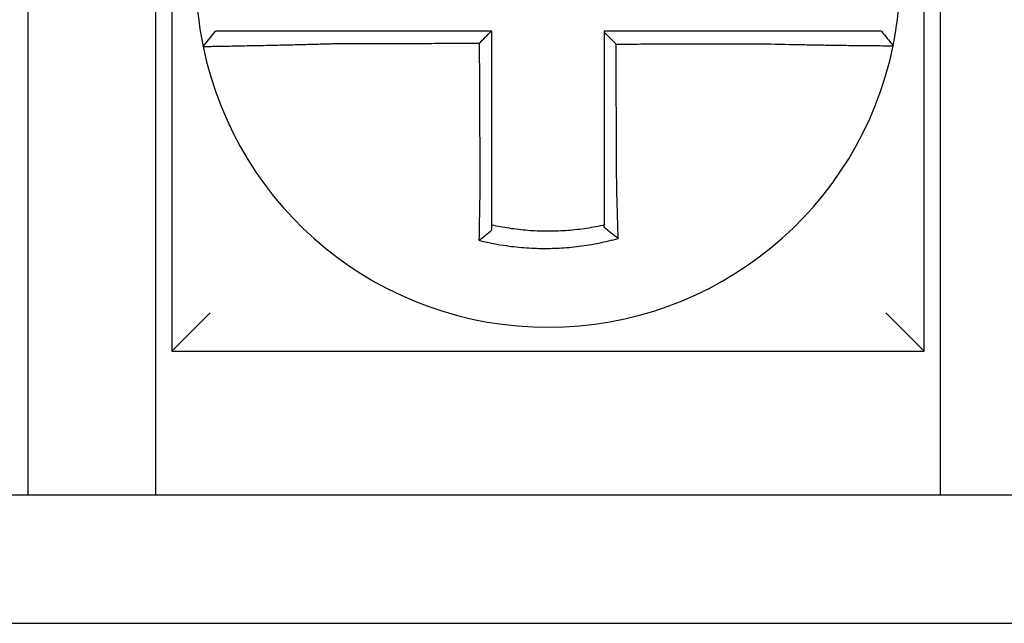
# Model space of a CAD drawing. Units: inches. Extents: x 1534 to 1914, y 173 to 334.
# Drawn here: x 1757 to 1757, y 285 to 285 of the extents above; entities that cross this region are included whole.
import ezdxf

# ---------------------------------------------------------------- set-up
doc = ezdxf.new("R2010")
doc.units = ezdxf.units.IN
doc.header["$MEASUREMENT"] = 0

msp = doc.modelspace()

# ---------------------------------------------------------------- linework, layer by layer
for p, q in [((1756.628094691467, 285.5423947879554), (1756.628094691467, 285.3073947879554)), ((1756.863094691467, 285.3073947879554), (1756.863094691467, 285.5423947879554)), ((1756.583094691467, 285.4623947879555), (1756.583094691467, 285.2623947879555)), ((1756.623094691467, 285.2623947879555), (1756.623094691467, 285.4623947879555)), ((1756.868094691467, 285.4623947879555), (1756.868094691467, 285.2623947879555)), ((1756.637875119643, 285.4026133588976), (1756.641769738013, 285.4073947879555)), ((1756.628094691467, 285.3073947879554), (1756.640094691467, 285.3193947879555)), ((1756.863094691467, 285.3073947879554), (1756.851094691467, 285.3193947879555)), ((1756.628094691467, 285.3073947879554), (1756.863094691467, 285.3073947879554)), ((1757.258094691467, 285.2623947879555), (1756.523094691467, 285.2623947879555)), ((1756.523094691467, 285.2223947879555), (1757.258094691467, 285.2223947879555))]:
    msp.add_line(p, q)
for radius, start, end in [(0.1099999999999996, 168.4804105164061, 191.6867625665478), (0.110000000000001, 348.4804057041513, 11.68676256654779), (0.11, 191.6867625665478, 348.4647834841164)]:
    msp.add_arc((1756.745594691467, 285.4248947879555), radius, start, end)
for points, knots in [([(1756.678926499655, 285.4073947879555), (1756.67847061665, 285.4073947879555), (1756.678014605198, 285.4073947879555), (1756.676076695949, 285.4073947879555), (1756.674599266479, 285.4073947879555), (1756.671517010939, 285.4073947879555), (1756.669913536553, 285.4073947879555), (1756.666825590918, 285.4073947879555), (1756.665339423349, 285.4073947879555), (1756.662463600622, 285.4073947879555), (1756.661072901957, 285.4073947879555), (1756.658335310219, 285.4073947879555), (1756.656992446042, 285.4073947879555), (1756.654676005111, 285.4073947879555), (1756.653680386383, 285.4073947879555), (1756.652557693967, 285.4073947879555), (1756.652383041688, 285.4073947879555), (1756.651125261847, 285.4073947879555), (1756.650109377694, 285.4073947879555), (1756.64819451811, 285.4073947879555), (1756.647302167517, 285.4073947879555), (1756.645732752926, 285.4073947879555), (1756.645049163437, 285.4073947879555), (1756.643873740891, 285.4073947879555), (1756.643380227233, 285.4073947879555), (1756.642179213793, 285.4073947879555), (1756.641769837627, 285.4073947879555), (1756.641769739528, 285.4073947879555)], [0.1248655860601417, 0.1248655860601417, 0.1248655860601417, 0.1248655860601417, 0.1283271088813587, 0.1283271088813587, 0.1395897192844322, 0.1395897192844322, 0.1520032139078165, 0.1520032139078165, 0.1639401367372406, 0.1639401367372406, 0.1757064366857032, 0.1757064366857032, 0.1879438413202862, 0.1879438413202862, 0.1978909294188993, 0.1978909294188993, 0.1997447178711789, 0.1997447178711789, 0.2113762323463602, 0.2113762323463602, 0.2234891270579422, 0.2234891270579422, 0.2351656450013015, 0.2351656450013015, 0.2467350805395316, 0.2467350805395316, 0.2701033642889648, 0.2701033642889648, 0.2701033642889648, 0.2701033642889648]), ([(1756.727830878364, 285.4073947879555), (1756.726522199217, 285.4073947879555), (1756.72521352007, 285.4073947879555), (1756.722508224065, 285.4073947879555), (1756.721111607207, 285.4073947879555), (1756.718318373533, 285.4073947879555), (1756.716921756717, 285.4073947879555), (1756.714128522924, 285.4073947879555), (1756.71273190595, 285.4073947879555), (1756.709938672602, 285.4073947879555), (1756.708542056216, 285.4073947879555), (1756.705750055164, 285.4073947879555), (1756.704354670557, 285.4073947879555), (1756.702958056176, 285.4073947879555), (1756.702956822213, 285.4073947879555), (1756.701558973877, 285.4073947879555), (1756.700162363445, 285.4073947879555), (1756.697369111156, 285.4073947879555), (1756.695972470431, 285.4073947879555), (1756.693179306511, 285.4073947879555), (1756.691782778501, 285.4073947879555), (1756.688989282868, 285.4073947879555), (1756.687592335596, 285.4073947879555), (1756.683776681008, 285.4073947879555), (1756.681355956458, 285.4073947879555), (1756.678926499655, 285.4073947879555)], [0.0006700857053322, 0.0006700857053322, 0.0006700857053322, 0.0006700857053322, 0.0106422271343896, 0.0106422271343896, 0.0212844542687791, 0.0212844542687791, 0.0319266814031687, 0.0319266814031687, 0.0425689085375583, 0.0425689085375583, 0.0532111356719479, 0.0532111356719479, 0.0638439599883727, 0.0638439599883727, 0.0638533628063374, 0.0638533628063374, 0.074495589940727, 0.074495589940727, 0.0851378170751166, 0.0851378170751166, 0.0957800442095062, 0.0957800442095062, 0.1064222713438957, 0.1064222713438957, 0.1248655860601629, 0.1248655860601629, 0.1248655860601629, 0.1248655860601629]), ([(1756.728094691467, 285.3582046920951), (1756.728094691467, 285.3592389574798), (1756.728094691467, 285.3602731034315), (1756.728094691467, 285.3627043178741), (1756.728094691467, 285.3641006192908), (1756.728094691467, 285.3668936241312), (1756.728094691467, 285.3682902769064), (1756.728094691467, 285.3710835027018), (1756.728094691467, 285.3724800734801), (1756.728094691467, 285.375273238351), (1756.728094691467, 285.3766698319494), (1756.728094691467, 285.3794630130558), (1756.728094691467, 285.3808596006068), (1756.728094691467, 285.3824012460839), (1756.728094691467, 285.3825463031993), (1756.728094691467, 285.3839428917256), (1756.728094691467, 285.3851944236894), (1756.728094691467, 285.3878425444335), (1756.728094691467, 285.3892391331736), (1756.728094691467, 285.3920323107709), (1756.728094691467, 285.3934288996275), (1756.728094691467, 285.3962220773092), (1756.728094691467, 285.3976186661345), (1756.728094691467, 285.4018084326234), (1756.728094691467, 285.40460161029), (1756.728094691467, 285.4073947879555)], [0.026650037670037, 0.026650037670037, 0.026650037670037, 0.026650037670037, 0.0345291774548191, 0.0345291774548191, 0.0451714045892087, 0.0451714045892087, 0.0558136317235983, 0.0558136317235983, 0.0664558588579878, 0.0664558588579878, 0.0770980859923774, 0.0770980859923774, 0.087740313126767, 0.087740313126767, 0.0888456715208888, 0.0888456715208888, 0.0983825402611566, 0.0983825402611566, 0.109024767395546, 0.109024767395546, 0.1196669945299356, 0.1196669945299356, 0.1303092216643252, 0.1303092216643252, 0.1515936759361254, 0.1515936759361254, 0.1515936759361254, 0.1515936759361254]), ([(1756.812248870622, 285.4073947879555), (1756.811224904973, 285.4073947879555), (1756.810201714694, 285.4073947879555), (1756.807782224866, 285.4073947879555), (1756.806386801694, 285.4073947879555), (1756.803594585859, 285.4073947879555), (1756.80219765032, 285.4073947879555), (1756.79940414231, 285.4073947879555), (1756.79800761053, 285.4073947879555), (1756.795214450466, 285.4073947879555), (1756.79381781078, 285.4073947879555), (1756.791024557039, 285.4073947879555), (1756.789627946183, 285.4073947879555), (1756.788230025618, 285.4073947879555), (1756.788228719313, 285.4073947879555), (1756.786832105045, 285.4073947879555), (1756.785436792796, 285.4073947879555), (1756.782644863793, 285.4073947879555), (1756.781248247293, 285.4073947879555), (1756.778455013811, 285.4073947879555), (1756.77705839676, 285.4073947879555), (1756.774265162786, 285.4073947879555), (1756.772868545881, 285.4073947879555), (1756.768679516491, 285.4073947879555), (1756.765887103972, 285.4073947879555), (1756.763094691467, 285.4073947879555)], [0.1717733076005817, 0.1717733076005817, 0.1717733076005817, 0.1717733076005817, 0.1795426670055542, 0.1795426670055542, 0.1901848941399437, 0.1901848941399437, 0.2008271212743333, 0.2008271212743333, 0.2114693484087229, 0.2114693484087229, 0.2221115755431125, 0.2221115755431125, 0.232753802677502, 0.232753802677502, 0.2327637567457033, 0.2327637567457033, 0.2433960298118917, 0.2433960298118917, 0.2540382569462812, 0.2540382569462812, 0.2646804840806708, 0.2646804840806708, 0.2753227112150603, 0.2753227112150603, 0.2966009066291353, 0.2966009066291353, 0.2966009066291353, 0.2966009066291353]), ([(1756.766834661708, 285.4034037190018), (1756.766212412667, 285.4040237193907), (1756.765590225643, 285.4046437717791), (1756.764343569535, 285.4058863796774), (1756.763719096867, 285.4065089396491), (1756.763094691467, 285.4071315481304)], [0, 0, 0, 0, 0.008199654123453, 0.008199654123453, 0.0164311362800588, 0.0164311362800588, 0.0164311362800588, 0.0164311362800588]), ([(1756.763094691467, 285.4071315481304), (1756.763094691467, 285.40582270596), (1756.763094691467, 285.4045138637897), (1756.763094691467, 285.4018084328385), (1756.763094691467, 285.4004118440575), (1756.763094691467, 285.3976186665046), (1756.763094691467, 285.3962220777328), (1756.763094691467, 285.393428900155), (1756.763094691467, 285.3920323113491), (1756.763094691467, 285.3892391338647), (1756.763094691467, 285.3878425451853), (1756.763094691467, 285.3850494299643), (1756.763094691467, 285.3836529034264), (1756.763094691467, 285.3822563151623), (1756.763094691467, 285.3822562525496), (1756.763094691467, 285.380859601673), (1756.763094691467, 285.3794630142805), (1756.763094691467, 285.3766698328686), (1756.763094691467, 285.3752732389371), (1756.763094691467, 285.3724800757534), (1756.763094691467, 285.3710835064361), (1756.763094691467, 285.3682902746717), (1756.763094691467, 285.3668936168042), (1756.763094691467, 285.3630860048106), (1756.763094691467, 285.3606769154983), (1756.763094691467, 285.3582625021841)], [0.0006686430186213, 0.0006686430186213, 0.0006686430186213, 0.0006686430186213, 0.0106422271343896, 0.0106422271343896, 0.0212844542687792, 0.0212844542687792, 0.0319266814031688, 0.0319266814031688, 0.0425689085375582, 0.0425689085375582, 0.0532111356719478, 0.0532111356719478, 0.0638528856877231, 0.0638528856877231, 0.0638533628063374, 0.0638533628063374, 0.074495589940727, 0.074495589940727, 0.0851378170751166, 0.0851378170751166, 0.095780044209506, 0.095780044209506, 0.1064222713438956, 0.1064222713438956, 0.1247966869137199, 0.1247966869137199, 0.1247966869137199, 0.1247966869137199]), ([(1756.849690589274, 285.4073947879555), (1756.849686275694, 285.4073947879555), (1756.849580985928, 285.4073947879555), (1756.849162727119, 285.4073947879555), (1756.848841723127, 285.4073947879555), (1756.84800711451, 285.4073947879555), (1756.847502137213, 285.4073947879555), (1756.846303531085, 285.4073947879555), (1756.845608395606, 285.4073947879555), (1756.84401564716, 285.4073947879555), (1756.843111748246, 285.4073947879555), (1756.841174900259, 285.4073947879555), (1756.840148851407, 285.4073947879555), (1756.838909720899, 285.4073947879555), (1756.838764692735, 285.4073947879555), (1756.837636992678, 285.4073947879555), (1756.836602666417, 285.4073947879555), (1756.834237114942, 285.4073947879555), (1756.832886782333, 285.4073947879555), (1756.830136272001, 285.4073947879555), (1756.828740308074, 285.4073947879555), (1756.825855867561, 285.4073947879555), (1756.82436640848, 285.4073947879555), (1756.819403154866, 285.4073947879555), (1756.815825229476, 285.4073947879555), (1756.812248870622, 285.4073947879555)], [0.0253976404889941, 0.0253976404889941, 0.0253976404889941, 0.0253976404889941, 0.0371472933039366, 0.0371472933039366, 0.0493449906548802, 0.0493449906548802, 0.0610487032768925, 0.0610487032768925, 0.0728412288237163, 0.0728412288237163, 0.0850542647781954, 0.0850542647781954, 0.0967627945958499, 0.0967627945958499, 0.0983003826834049, 0.0983003826834049, 0.1086229204780861, 0.1086229204780861, 0.1209028858136687, 0.1209028858136687, 0.1326928333392091, 0.1326928333392091, 0.144637405207386, 0.144637405207386, 0.1717733076005819, 0.1717733076005819, 0.1717733076005819, 0.1717733076005819]), ([(1756.849718562907, 285.4073947879555), (1756.849717785882, 285.4073947879555), (1756.849717008847, 285.4073947879555), (1756.849715454759, 285.4073947879555), (1756.849714677705, 285.4073947879555), (1756.84971312358, 285.4073947879555), (1756.849712346507, 285.4073947879555), (1756.849710792345, 285.4073947879555), (1756.849710015254, 285.4073947879555), (1756.849708461054, 285.4073947879555), (1756.849707683944, 285.4073947879555), (1756.849706130184, 285.4073947879555), (1756.849705353533, 285.4073947879555), (1756.849704576396, 285.4073947879555), (1756.849704575918, 285.4073947879555), (1756.849703798303, 285.4073947879555), (1756.849703021156, 285.4073947879555), (1756.849701466844, 285.4073947879555), (1756.849700689679, 285.4073947879555), (1756.849699135329, 285.4073947879555), (1756.849698358145, 285.4073947879555), (1756.849696803758, 285.4073947879555), (1756.849696026555, 285.4073947879555), (1756.849693696024, 285.4073947879555), (1756.849692142582, 285.4073947879555), (1756.849690589274, 285.4073947879555)], [0, 0, 0, 0, 0.0021167208323466, 0.0021167208323466, 0.0042334416676228, 0.0042334416676228, 0.006350162505829, 0.006350162505829, 0.0084668833469659, 0.0084668833469659, 0.010583604191034, 0.010583604191034, 0.0126990247785017, 0.0126990247785017, 0.0127003250380337, 0.0127003250380337, 0.0148170458879655, 0.0148170458879655, 0.0169337667408302, 0.0169337667408302, 0.0190504875966278, 0.0190504875966278, 0.0211672084553594, 0.0211672084553594, 0.0253976404889997, 0.0253976404889997, 0.0253976404889997, 0.0253976404889997]), ([(1756.849718562907, 285.4073947879555), (1756.850328619553, 285.4066502321804), (1756.850938676198, 285.4059056764053), (1756.852158789489, 285.404416564855), (1756.852768846134, 285.4036720090799), (1756.85337890278, 285.4029274533047)], [0, 0, 0, 0, 0.0073347493912612, 0.0073347493912612, 0.0146694987825224, 0.0146694987825224, 0.0146694987825224, 0.0146694987825224]), ([(1756.637875031527, 285.4026130720768), (1756.637873132525, 285.402622252508), (1756.638334391257, 285.4026374015512), (1756.639684193787, 285.4026689505957), (1756.640233890641, 285.4026807702016), (1756.641541278352, 285.4027075015906), (1756.642300824007, 285.402722440812), (1756.644043014352, 285.4027560681916), (1756.645032849895, 285.4027748743403), (1756.647155310698, 285.402815206282), (1756.648280650586, 285.4028365941378), (1756.649673060443, 285.4028633937651), (1756.649866388884, 285.402867121736), (1756.651109015894, 285.4028911355541), (1756.652210462717, 285.4029126529615), (1756.654771782649, 285.4029636491422), (1756.656255731661, 285.4029938186613), (1756.659278908381, 285.4030573025959), (1756.660813762101, 285.4030904515989), (1756.663985472676, 285.4031616051002), (1756.665623450315, 285.403199671501), (1756.669024126716, 285.4032823140799), (1756.670788585745, 285.4033270823593), (1756.674177056632, 285.4034176939431), (1756.675799883089, 285.4034630709652), (1756.677926352048, 285.4035256696986), (1756.678426578049, 285.4035406220768), (1756.678926499655, 285.4035558048357)], [-0.2703526131917137, -0.2703526131917137, -0.2703526131917137, -0.2703526131917137, -0.2467350805395316, -0.2467350805395316, -0.2351656450013015, -0.2351656450013015, -0.2234891270579422, -0.2234891270579422, -0.2113762323463602, -0.2113762323463602, -0.1997447178711789, -0.1997447178711789, -0.1978909294188993, -0.1978909294188993, -0.1879438413202862, -0.1879438413202862, -0.1757064366857032, -0.1757064366857032, -0.1639401367372406, -0.1639401367372406, -0.1520032139078165, -0.1520032139078165, -0.1395897192844322, -0.1395897192844322, -0.1283271088813587, -0.1283271088813587, -0.1248655860601403, -0.1248655860601403, -0.1248655860601403, -0.1248655860601403]), ([(1756.678926499655, 285.4035558048357), (1756.681355956458, 285.4035615978526), (1756.683776681008, 285.4035673905201), (1756.687592335596, 285.4035765259687), (1756.688989282868, 285.4035798685751), (1756.691782778501, 285.4035865537881), (1756.693179306511, 285.4035898963945), (1756.695972470431, 285.4035965816073), (1756.697369111156, 285.4035999242137), (1756.700162363445, 285.4036066094266), (1756.701558973877, 285.403609952033), (1756.702956822213, 285.4036132975927), (1756.702958056176, 285.4036133005461), (1756.704354670557, 285.4036166431525), (1756.705750055164, 285.4036199828056), (1756.708542056216, 285.4036266650652), (1756.709938672602, 285.4036300076716), (1756.71273190595, 285.4036366928844), (1756.714128522924, 285.4036400354909), (1756.716921756717, 285.4036467207037), (1756.718318373533, 285.4036500633101), (1756.721111607207, 285.403656748523), (1756.722508224065, 285.4036600911294), (1756.723973928532, 285.4036635990874), (1756.724043016146, 285.4036637644389), (1756.72411210376, 285.4036639297904)], [-0.1248655860601629, -0.1248655860601629, -0.1248655860601629, -0.1248655860601629, -0.1064222713438957, -0.1064222713438957, -0.0957800442095062, -0.0957800442095062, -0.0851378170751166, -0.0851378170751166, -0.074495589940727, -0.074495589940727, -0.0638533628063374, -0.0638533628063374, -0.0638439599883727, -0.0638439599883727, -0.0532111356719479, -0.0532111356719479, -0.0425689085375583, -0.0425689085375583, -0.0319266814031687, -0.0319266814031687, -0.0212844542687791, -0.0212844542687791, -0.0106422271343896, -0.0106422271343896, -0.0101157791849344, -0.0101157791849344, -0.0101157791849344, -0.0101157791849344]), ([(1756.72411210376, 285.4036639297904), (1756.724119335705, 285.4021143715137), (1756.72412656765, 285.4005648132377), (1756.724140317617, 285.3976186661345), (1756.724146835639, 285.3962220773092), (1756.724159871682, 285.3934288996275), (1756.724166389703, 285.3920323107709), (1756.724179425746, 285.3892391331736), (1756.724185943768, 285.3878425444335), (1756.724198302815, 285.3851944236894), (1756.724204143839, 285.3839428917256), (1756.724210661861, 285.3825463031993), (1756.724211338857, 285.3824012460839), (1756.724218533875, 285.3808596006068), (1756.724225051897, 285.3794630130558), (1756.72423808794, 285.3766698319494), (1756.724244605961, 285.375273238351), (1756.724257642004, 285.3724800734801), (1756.724264160026, 285.3710835027018), (1756.724277196069, 285.3682902769064), (1756.72428371409, 285.3668936241312), (1756.724296750133, 285.3641006192908), (1756.724303268155, 285.3627043178741), (1756.724314611896, 285.3602731034318), (1756.724319436163, 285.3592389574798), (1756.724324263332, 285.358204692096)], [-0.1421171000881782, -0.1421171000881782, -0.1421171000881782, -0.1421171000881782, -0.1303092216643252, -0.1303092216643252, -0.1196669945299356, -0.1196669945299356, -0.109024767395546, -0.109024767395546, -0.0983825402611566, -0.0983825402611566, -0.0888456715208888, -0.0888456715208888, -0.087740313126767, -0.087740313126767, -0.0770980859923774, -0.0770980859923774, -0.0664558588579878, -0.0664558588579878, -0.0558136317235983, -0.0558136317235983, -0.0451714045892087, -0.0451714045892087, -0.0345291774548191, -0.0345291774548191, -0.0266500376724253, -0.0266500376724253, -0.0266500376724253, -0.0266500376724253]), ([(1756.766834661708, 285.4034037190018), (1756.768380417461, 285.4034074078352), (1756.769926173225, 285.4034110966684), (1756.772868545881, 285.403418118426), (1756.774265162786, 285.4034214513504), (1756.77705839676, 285.4034281171991), (1756.778455013811, 285.4034314501234), (1756.781248247293, 285.4034381159722), (1756.782644863793, 285.4034414488966), (1756.785436792796, 285.4034481116279), (1756.786832105045, 285.4034514414349), (1756.788228719313, 285.4034547743593), (1756.788230025618, 285.4034547774767), (1756.789627946183, 285.4034581135183), (1756.791024557039, 285.4034614464428), (1756.79381781078, 285.4034681122914), (1756.795214450466, 285.4034714452158), (1756.79800761053, 285.4034781110646), (1756.79940414231, 285.4034814439889), (1756.80219765032, 285.4034881098377), (1756.803594585859, 285.4034914427619), (1756.806386801694, 285.4034981086107), (1756.807782224866, 285.4035014415351), (1756.810201714694, 285.4035072076614), (1756.811224904973, 285.4035096408371), (1756.812248870622, 285.4035120741698)], [-0.2871013767791012, -0.2871013767791012, -0.2871013767791012, -0.2871013767791012, -0.2753227112150603, -0.2753227112150603, -0.2646804840806708, -0.2646804840806708, -0.2540382569462812, -0.2540382569462812, -0.2433960298118917, -0.2433960298118917, -0.2327637567457033, -0.2327637567457033, -0.232753802677502, -0.232753802677502, -0.2221115755431125, -0.2221115755431125, -0.2114693484087229, -0.2114693484087229, -0.2008271212743333, -0.2008271212743333, -0.1901848941399437, -0.1901848941399437, -0.1795426670055542, -0.1795426670055542, -0.1717733076005817, -0.1717733076005817, -0.1717733076005817, -0.1717733076005817]), ([(1756.767045530446, 285.3582625021841), (1756.767034251264, 285.3606769154912), (1756.767023002287, 285.3630860048106), (1756.767005214196, 285.3668936168042), (1756.766998690185, 285.3682902746717), (1756.766985642162, 285.3710835064361), (1756.766979118151, 285.3724800757534), (1756.766966070128, 285.3752732389371), (1756.766959546116, 285.3766698328686), (1756.766946498094, 285.3794630142805), (1756.766939974082, 285.380859601673), (1756.766933449779, 285.3822562525496), (1756.766933449486, 285.3822563151623), (1756.766926925475, 285.3836529034264), (1756.766920401756, 285.3850494299643), (1756.766907354026, 285.3878425451853), (1756.766900830015, 285.3892391338647), (1756.766887781992, 285.3920323113491), (1756.766881257981, 285.393428900155), (1756.766868209958, 285.3962220777328), (1756.766861685947, 285.3976186665046), (1756.766848637924, 285.4004118440575), (1756.766842113913, 285.4018084328385), (1756.766835280503, 285.4032712540795), (1756.766834971106, 285.4033374865407), (1756.766834661708, 285.4034037190018)], [-0.12479668691372, -0.12479668691372, -0.12479668691372, -0.12479668691372, -0.1064222713438956, -0.1064222713438956, -0.095780044209506, -0.095780044209506, -0.0851378170751166, -0.0851378170751166, -0.074495589940727, -0.074495589940727, -0.0638533628063374, -0.0638533628063374, -0.0638528856877231, -0.0638528856877231, -0.0532111356719478, -0.0532111356719478, -0.0425689085375582, -0.0425689085375582, -0.0319266814031688, -0.0319266814031688, -0.0212844542687792, -0.0212844542687792, -0.0106422271343896, -0.0106422271343896, -0.0101375253166739, -0.0101375253166739, -0.0101375253166739, -0.0101375253166739]), ([(1756.812248870622, 285.4035120741698), (1756.81617410878, 285.4034086387974), (1756.820106577003, 285.4033215874416), (1756.825563940725, 285.4032159815935), (1756.827202026929, 285.4031864026995), (1756.830374540583, 285.403132467957), (1756.831910046181, 285.4031080501183), (1756.834935412079, 285.4030626622933), (1756.836420633463, 285.4030418780303), (1756.839022131344, 285.403007610699), (1756.840159481605, 285.4029934923604), (1756.841399265583, 285.4029789079008), (1756.841558703476, 285.4029770487491), (1756.84292090815, 285.4029613020035), (1756.844048568772, 285.4029491966386), (1756.846176465038, 285.4029278975198), (1756.847169084269, 285.4029188516059), (1756.848917161636, 285.4029044207259), (1756.849679557535, 285.4028989212425), (1756.850992942338, 285.4028909540046), (1756.851545593486, 285.4028884622062), (1756.852457385908, 285.4028862475549), (1756.852807015204, 285.4028866501431), (1756.853259888049, 285.4028903477706), (1756.853371984247, 285.402893533848), (1756.853372909178, 285.4028980657673)], [-0.171773307696195, -0.171773307696195, -0.171773307696195, -0.171773307696195, -0.144637405207386, -0.144637405207386, -0.1326928333392091, -0.1326928333392091, -0.1209028858136687, -0.1209028858136687, -0.1086229204780861, -0.1086229204780861, -0.0983003826834049, -0.0983003826834049, -0.0967627945958499, -0.0967627945958499, -0.0850542647781954, -0.0850542647781954, -0.0728412288237163, -0.0728412288237163, -0.0610487032768925, -0.0610487032768925, -0.0493449906548802, -0.0493449906548802, -0.0371472933039366, -0.0371472933039366, -0.0253976404889941, -0.0253976404889941, -0.0253976404889941, -0.0253976404889941]), ([(1756.853372909178, 285.4028980657673), (1756.853373242243, 285.4028996976988), (1756.853373575294, 285.4029013297521), (1756.853374074886, 285.4029037781907), (1756.853374241483, 285.4029045947095), (1756.853374574652, 285.4029062277181), (1756.853374741224, 285.4029070442077), (1756.853375074342, 285.4029086771582), (1756.853375240888, 285.402909493619), (1756.853375573956, 285.4029111265114), (1756.853375740478, 285.4029119429431), (1756.853375907089, 285.4029127598618), (1756.853375907191, 285.4029127603634), (1756.853376073699, 285.4029135767805), (1756.853376240093, 285.4029143926817), (1756.853376572958, 285.4029160249567), (1756.853376739429, 285.4029168413305), (1756.853377072345, 285.402918474049), (1756.853377238791, 285.4029192903937), (1756.853377571657, 285.4029209230541), (1756.853377738077, 285.40292173937), (1756.853378070892, 285.4029233719724), (1756.853378237288, 285.4029241882591), (1756.853378570053, 285.4029258208037), (1756.853378736423, 285.4029266370615), (1756.85337890278, 285.4029274533047)], [-0.0253976404910649, -0.0253976404910649, -0.0253976404910649, -0.0253976404910649, -0.0211672084553594, -0.0211672084553594, -0.0190504875966278, -0.0190504875966278, -0.0169337667408302, -0.0169337667408302, -0.0148170458879655, -0.0148170458879655, -0.0127003250380337, -0.0127003250380337, -0.0126990247785017, -0.0126990247785017, -0.010583604191034, -0.010583604191034, -0.0084668833469659, -0.0084668833469659, -0.006350162505829, -0.006350162505829, -0.0042334416676228, -0.0042334416676228, -0.0021167208323466, -0.0021167208323466, 0, 0, 0, 0]), ([(1756.724324263332, 285.358204692096), (1756.724302494307, 285.3572709155798), (1756.724281676749, 285.3563370964518), (1756.724255764263, 285.3551240076745), (1756.724249851983, 285.3548435256753), (1756.724238119385, 285.3542795930268), (1756.724232301046, 285.3539961475943), (1756.72422077196, 285.3534270039375), (1756.724215062841, 285.3531413110728), (1756.724203766096, 285.3525683808341), (1756.724198179759, 285.3522811487231), (1756.724187141015, 285.3517058469092), (1756.72418168956, 285.3514177818895), (1756.724171584058, 285.3508764683157), (1756.724166911713, 285.3506231151146), (1756.724161667795, 285.3503353240536), (1756.724161034041, 285.3503004847779), (1756.724155167828, 285.3499774631978), (1756.724150016389, 285.3496898129333), (1756.724139875869, 285.349115737933), (1756.724134886727, 285.3488293108189), (1756.724125076781, 285.3482583068982), (1756.7241202559, 285.3479737375338), (1756.72411078843, 285.3474071109824), (1756.724106140845, 285.3471250284917), (1756.724092543312, 285.3462882676345), (1756.724083814043, 285.3457358216368), (1756.724061843943, 285.3443073767833), (1756.72404903823, 285.3434361214443), (1756.72403456331, 285.3424081550696), (1756.724032267617, 285.3422437302047), (1756.724029964436, 285.3420773757775), (1756.724029933659, 285.3420751525479), (1756.724029902886, 285.3420729293721)], [-0.0266500376700369, -0.0266500376700369, -0.0266500376700369, -0.0266500376700369, -0.0201497163362636, -0.0201497163362636, -0.0181932517450297, -0.0181932517450297, -0.0162131821332312, -0.0162131821332312, -0.0142135473061259, -0.0142135473061259, -0.0121983686040288, -0.0121983686040288, -0.0101716341024544, -0.0101716341024544, -0.0083836127696155, -0.0083836127696155, -0.0081372845224596, -0.0081372845224596, -0.0060991984915724, -0.0060991984915724, -0.0040611758102001, -0.0040611758102001, -0.002026917335562, -0.002026917335562, 0, 0, 0.0040022897886473, 0.0040022897886473, 0.0104059534504829, 0.0104059534504829, 0.0116278361736208, 0.0116278361736208, 0.0116443875224775, 0.0116443875224775, 0.0116443875224775, 0.0116443875224775]), ([(1756.728094691467, 285.3468297407063), (1756.728094691467, 285.3471620460128), (1756.728094691467, 285.3474955491571), (1756.728094691467, 285.3480870946285), (1756.728094691467, 285.3483446521049), (1756.728094691467, 285.3488620102439), (1756.728094691467, 285.3491218339722), (1756.728094691467, 285.3496431823439), (1756.728094691467, 285.3499047001979), (1756.728094691467, 285.3504288508548), (1756.728094691467, 285.350691485827), (1756.728094691467, 285.3509864176834), (1756.728094691467, 285.3510182273819), (1756.728094691467, 285.3512809927054), (1756.728094691467, 285.35151231604), (1756.728094691467, 285.3520065651824), (1756.728094691467, 285.3522695871379), (1756.728094691467, 285.3527948829046), (1756.728094691467, 285.3530571523935), (1756.728094691467, 285.3535803014009), (1756.728094691467, 285.3538411760315), (1756.728094691467, 285.3543608912638), (1756.728094691467, 285.3546197268421), (1756.728094691467, 285.3551347123982), (1756.728094691467, 285.3553908574235), (1756.728094691467, 285.3564987279016), (1756.728094691467, 285.3573516516319), (1756.728094691467, 285.3582046920951)], [-0.0026412179469008, -0.0026412179469008, -0.0026412179469008, -0.0026412179469008, 0, 0, 0.002026917335562, 0.002026917335562, 0.0040611758102001, 0.0040611758102001, 0.0060991984915724, 0.0060991984915724, 0.0081372845224596, 0.0081372845224596, 0.0083836127696155, 0.0083836127696155, 0.0101716341024544, 0.0101716341024544, 0.0121983686040288, 0.0121983686040288, 0.0142135473061259, 0.0142135473061259, 0.0162131821332312, 0.0162131821332312, 0.0181932517450297, 0.0181932517450297, 0.0201497163362636, 0.0201497163362636, 0.0266500376700369, 0.0266500376700369, 0.0266500376700369, 0.0266500376700369]), ([(1756.763094691467, 285.3582625021841), (1756.763094691467, 285.3581518608253), (1756.763094691467, 285.3580412265953), (1756.763094691467, 285.3574244711321), (1756.763094691467, 285.3569185683511), (1756.763094691467, 285.3561614953307), (1756.763094691467, 285.3559100332347), (1756.763094691467, 285.3554039268296), (1756.763094691467, 285.3551492878665), (1756.763094691467, 285.3546374449779), (1756.763094691467, 285.3543802462714), (1756.763094691467, 285.3538639370728), (1756.763094691467, 285.353604832063), (1756.763094691467, 285.3530853546417), (1756.763094691467, 285.352824987358), (1756.763094691467, 285.3523036276611), (1756.763094691467, 285.3520426396989), (1756.763094691467, 285.3516370723835), (1756.763094691467, 285.3514921744383), (1756.763094691467, 285.3512312673392), (1756.763094691467, 285.351115203891), (1756.763094691467, 285.3507383764823), (1756.763094691467, 285.3504780321067), (1756.763094691467, 285.3499585857115), (1756.763094691467, 285.349699481224), (1756.763094691467, 285.3491830778424), (1756.763094691467, 285.3489257852183), (1756.763094691467, 285.3484136009827), (1756.763094691467, 285.3481586865796), (1756.763094691467, 285.3475447888616), (1756.763094691467, 285.3471865306624), (1756.763094691467, 285.3468297421997)], [0.1247966869137199, 0.1247966869137199, 0.1247966869137199, 0.1247966869137199, 0.125639830667873, 0.125639830667873, 0.1294974065525742, 0.1294974065525742, 0.1314169231967215, 0.1314169231967215, 0.1333634981328507, 0.1333634981328507, 0.1353330918345979, 0.1353330918345979, 0.1373216691188027, 0.1373216691188027, 0.1393252161211608, 0.1393252161211608, 0.1413397551046714, 0.1413397551046714, 0.1424612953493864, 0.1424612953493864, 0.1433613585350039, 0.1433613585350039, 0.1453861637729657, 0.1453861637729657, 0.1474103897177105, 0.1474103897177105, 0.1494303567746429, 0.1494303567746429, 0.1514425116140944, 0.1514425116140944, 0.1542901562905393, 0.1542901562905393, 0.1542901562905393, 0.1542901562905393]), ([(1756.76750352789, 285.3426651725489), (1756.767495057234, 285.3429898313442), (1756.767486504041, 285.3433156022297), (1756.767449985177, 285.3446974193233), (1756.767421217517, 285.3457637869802), (1756.7673836925, 285.3471222529969), (1756.76737586225, 285.3474040226288), (1756.767360033538, 285.3479700606931), (1756.76735203409, 285.3482543538829), (1756.767335877639, 285.3488248414052), (1756.767327720574, 285.3491110285977), (1756.767311261483, 285.3496846592533), (1756.767302959357, 285.3499721054062), (1756.767290862698, 285.3503880788398), (1756.767287125985, 285.3505161881865), (1756.767278700948, 285.3508041488062), (1756.76727400472, 285.3509640537851), (1756.76726081054, 285.3514115760653), (1756.767252262847, 285.3516995055329), (1756.767235068922, 285.3522745680117), (1756.767226423483, 285.3525616967489), (1756.767209052376, 285.3531344500074), (1756.76720032779, 285.3534200697548), (1756.767182818012, 285.3539890952784), (1756.767174034192, 285.3542724961434), (1756.767156427167, 285.3548363641954), (1756.767147605622, 285.3551168270235), (1756.76712994462, 285.3556741408339), (1756.767121107112, 285.3559509875705), (1756.767094304874, 285.3567843069663), (1756.767076132932, 285.3573409205118), (1756.767053640265, 285.3580191922858), (1756.767049592219, 285.3581408493766), (1756.767045530446, 285.3582625021841)], [-0.1615481522991697, -0.1615481522991697, -0.1615481522991697, -0.1615481522991697, -0.1591576633834968, -0.1591576633834968, -0.1514425116140944, -0.1514425116140944, -0.1494303567746429, -0.1494303567746429, -0.1474103897177105, -0.1474103897177105, -0.1453861637729657, -0.1453861637729657, -0.1433613585350039, -0.1433613585350039, -0.1424612953493864, -0.1424612953493864, -0.1413397551046714, -0.1413397551046714, -0.1393252161211608, -0.1393252161211608, -0.1373216691188027, -0.1373216691188027, -0.1353330918345979, -0.1353330918345979, -0.1333634981328507, -0.1333634981328507, -0.1314169231967215, -0.1314169231967215, -0.1294974065525742, -0.1294974065525742, -0.125639830667873, -0.125639830667873, -0.1247966869136114, -0.1247966869136114, -0.1247966869136114, -0.1247966869136114]), ([(1756.724029902887, 285.3420729293721), (1756.724725137863, 285.3426143406966), (1756.725417327231, 285.3431630074402), (1756.726770382584, 285.3442579871239), (1756.727436852844, 285.3448082812097), (1756.728094691467, 285.3453647367484)], [-0.0149886922662634, -0.0149886922662634, -0.0149886922662634, -0.0149886922662634, -0.0074018465574586, -0.0074018465574586, 0, 0, 0, 0]), ([(1756.728094691467, 285.3453647353543), (1756.728094691467, 285.3456810265841), (1756.728094691467, 285.3459984403549), (1756.728094691467, 285.3464875718735), (1756.728094691467, 285.3466584971079), (1756.728094691467, 285.3468297405417)], [-0.0065434416606673, -0.0065434416606673, -0.0065434416606673, -0.0065434416606673, -0.0040022897886473, -0.0040022897886473, -0.0026412179469008, -0.0026412179469008, -0.0026412179469008, -0.0026412179469008]), ([(1756.763094691466, 285.346829740609), (1756.762980307246, 285.3468040988664), (1756.762865867722, 285.3467787087595), (1756.761735753325, 285.3465305809052), (1756.760751244466, 285.3463351690048), (1756.758849163889, 285.345991966611), (1756.757885257887, 285.3458358499878), (1756.75593245184, 285.3455568658036), (1756.754956138944, 285.3454358275134), (1756.7530051011, 285.3452301760449), (1756.752026907873, 285.3451452260046), (1756.75006662736, 285.3450113146915), (1756.749085429516, 285.3449624413094), (1756.747275395089, 285.3449056354539), (1756.746446335897, 285.3448925173476), (1756.745464404992, 285.3448922375086), (1756.74531132605, 285.3448926332845), (1756.744175689329, 285.3448988285679), (1756.743193625158, 285.3449222909045), (1756.741231180236, 285.3450053228018), (1756.740250495503, 285.3450649323944), (1756.738291561201, 285.3452202498202), (1756.737314210354, 285.3453159152768), (1756.735365282577, 285.3455428881533), (1756.734390143149, 285.3456746343638), (1756.731628995636, 285.3460999450616), (1756.72990226852, 285.3464245323951), (1756.728094691467, 285.3468297406092)], [-0.0009343235859849, -0.0009343235859849, -0.0009343235859849, -0.0009343235859849, 0, 0, 0.0082878618469564, 0.0082878618469564, 0.0165820570468513, 0.0165820570468513, 0.0248825869093383, 0.0248825869093383, 0.0331894527852586, 0.0331894527852586, 0.0415026560683917, 0.0415026560683917, 0.0485251540921743, 0.0485251540921743, 0.0498221981972968, 0.0498221981972968, 0.0581480806572576, 0.0581480806572576, 0.0664803049824618, 0.0664803049824618, 0.074818872757662, 0.074818872757662, 0.0831637856211836, 0.0831637856211836, 0.0984531484997382, 0.0984531484997382, 0.0984531484997382, 0.0984531484997382]), ([(1756.767503527882, 285.3426651725516), (1756.766768777196, 285.3432137895599), (1756.766037130629, 285.3437706527416), (1756.764567461848, 285.3449147261287), (1756.763825769351, 285.345505584756), (1756.763094691467, 285.3461043422299)], [0, 0, 0, 0, 0.0079276034968969, 0.0079276034968969, 0.016098399097965, 0.016098399097965, 0.016098399097965, 0.016098399097965]), ([(1756.724029902886, 285.3420729293721), (1756.724182681043, 285.3420348692337), (1756.724335538229, 285.3419972372866), (1756.72727474576, 285.3412822278165), (1756.729902882797, 285.3407855632306), (1756.733623748344, 285.3402549128162), (1756.734667104951, 285.3401258336202), (1756.736751512179, 285.3399067593343), (1756.73779636859, 285.3398162955573), (1756.73988973569, 285.3396738640608), (1756.740937287502, 285.339621941524), (1756.74303267516, 285.3395567302168), (1756.744080836081, 285.3395433987084), (1756.745292407155, 285.3395503045564), (1756.745455711263, 285.3395517038679), (1756.746503164833, 285.3395636847646), (1756.747387239267, 285.3395875341649), (1756.74931671673, 285.3396696115975), (1756.750362234265, 285.3397333635038), (1756.752450159588, 285.3398993345106), (1756.753491619945, 285.3400014599621), (1756.755567993196, 285.3402436909949), (1756.756606602155, 285.3403841556298), (1756.758683165228, 285.340704249429), (1756.75970771405, 285.3408819302251), (1756.761728595324, 285.3412700902575), (1756.762774256426, 285.3414894344721), (1756.764831391542, 285.3419636686933), (1756.765806021345, 285.3422065838122), (1756.767019085891, 285.3425318312477), (1756.76726143759, 285.3425979612298), (1756.76750352789, 285.3426651725489)], [-0.1057483907357839, -0.1057483907357839, -0.1057483907357839, -0.1057483907357839, -0.1045732432779809, -0.1045732432779809, -0.0831637856211836, -0.0831637856211836, -0.074818872757662, -0.074818872757662, -0.0664803049824618, -0.0664803049824618, -0.0581480806572576, -0.0581480806572576, -0.0498221981972968, -0.0498221981972968, -0.0485251540921743, -0.0485251540921743, -0.0415026560683917, -0.0415026560683917, -0.0331894527852586, -0.0331894527852586, -0.0248825869093383, -0.0248825869093383, -0.0165820570468513, -0.0165820570468513, -0.0082878618469564, -0.0082878618469564, 0, 0, 0.0075229350936323, 0.0075229350936323, 0.0094036688670404, 0.0094036688670404, 0.0094036688670404, 0.0094036688670404])]:
    msp.add_open_spline(points, degree=3, knots=knots)
for points in [[(1756.72411210376, 285.4036639297904), (1756.725351450276, 285.4049077451426), (1756.726591051619, 285.4061513735613), (1756.727830878364, 285.4073947879555)], [(1756.728094691467, 285.4073947879555), (1756.728006753766, 285.4073947879555), (1756.727918816065, 285.4073947879555), (1756.727830878364, 285.4073947879555)], [(1756.763094691467, 285.4073947879555), (1756.763094691467, 285.4073070413471), (1756.763094691467, 285.4072192947388), (1756.763094691467, 285.4071315481304)], [(1756.763094691467, 285.3461043393242), (1756.763094691467, 285.3463454577118), (1756.763094691467, 285.3465872589865), (1756.763094691467, 285.3468297395206)]]:
    msp.add_open_spline(points, degree=3)

doc.saveas('drawing.dxf')
